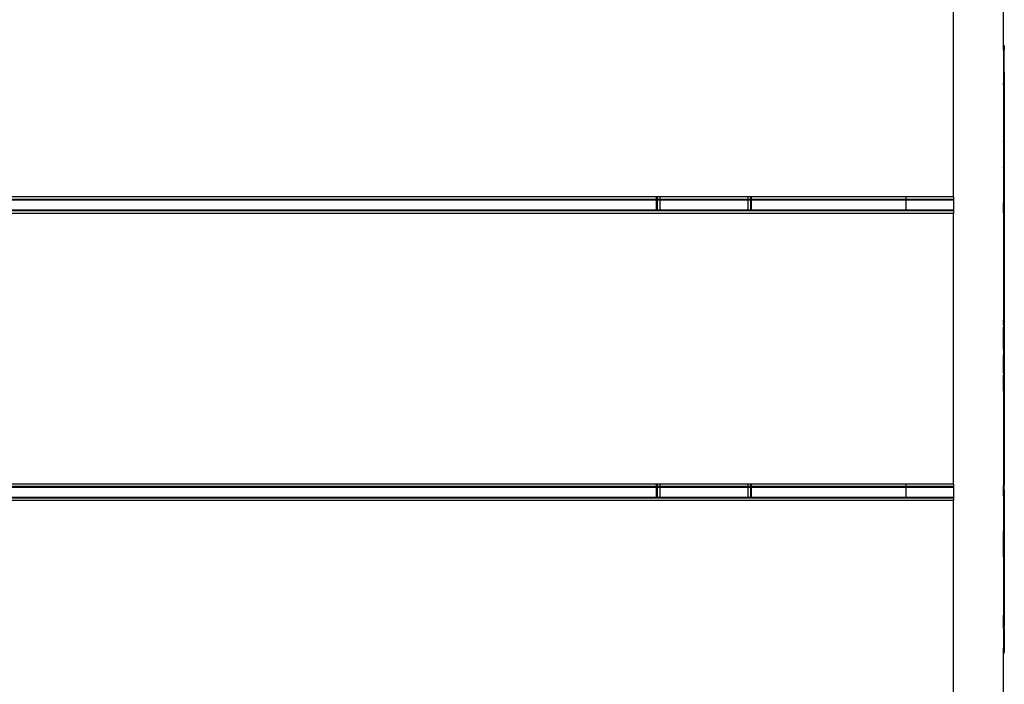
# Model space of a CAD drawing. Extents: x -4593 to 4593, y -3074 to 3074.
# Drawn here: x 1624 to 2039, y -1291 to -1011 of the extents above; entities that cross this region are included whole.
import ezdxf

# ---------------------------------------------------------------- set-up
doc = ezdxf.new("R2010")
doc.units = 0
doc.layers.get('0').update_dxf_attribs({"linetype": 'CONTINUOUS'})

# ---------------------------------------------------------------- blocks, each defined once
blk = doc.blocks.new('005280')
for p, q in [((2038.42, -1022.27), (2038.42, -890)), ((2017.42, -1086), (2017.42, -972)), ((2038.42, -1022.49), (2038.42, -1022.27)), ((2038.42, -1022.27), (2038.82, -1022.27)), ((2038.42, -1023.18), (2038.42, -1022.49)), ((2038.42, -1022.49), (2038.82, -1022.49)), ((2038.42, -1024.22), (2038.42, -1023.18)), ((2038.42, -1023.18), (2038.82, -1023.18)), ((2038.82, -1022.27), (2038.82, -1022.49)), ((2038.82, -1022.49), (2038.82, -1023.18)), ((2038.82, -1023.18), (2038.82, -1024.22)), ((2038.42, -1024.22), (2038.82, -1024.22)), ((2038.42, -1024.22), (2038.42, -1033.53)), ((2038.82, -1033.53), (2038.82, -1024.22)), ((2038.42, -1033.53), (2038.62, -1033.53)), ((2038.42, -1033.53), (2038.42, -1038.23)), ((2038.62, -1033.53), (2038.82, -1033.53)), ((2038.62, -1033.53), (2038.62, -1038.23)), ((2038.82, -1033.53), (2038.82, -1038.23)), ((2038.42, -1038.9), (2038.42, -1038.23)), ((2038.42, -1038.23), (2038.62, -1038.23)), ((2038.42, -1038.9), (2038.62, -1038.9)), ((2038.42, -1038.9), (2038.42, -1062.7)), ((2038.62, -1038.23), (2038.82, -1038.23)), ((2038.62, -1038.23), (2038.62, -1038.9)), ((2038.62, -1038.9), (2038.82, -1038.9)), ((2038.62, -1062.7), (2038.62, -1038.9)), ((2038.82, -1038.23), (2038.82, -1038.9)), ((2038.82, -1038.9), (2038.82, -1090.69)), ((2038.42, -1062.8), (2038.42, -1062.7)), ((2038.42, -1062.7), (2038.62, -1062.7)), ((2038.42, -1062.8), (2038.62, -1062.8)), ((2038.42, -1062.8), (2038.42, -1073.72)), ((2038.62, -1062.7), (2038.62, -1062.8)), ((2038.62, -1073.72), (2038.62, -1062.8)), ((2038.42, -1073.72), (2038.62, -1073.72)), ((2038.42, -1073.77), (2038.42, -1073.72)), ((2038.42, -1073.77), (2038.62, -1073.77)), ((2038.42, -1073.77), (2038.42, -1088.45)), ((2038.62, -1073.77), (2038.62, -1073.72)), ((2038.62, -1088.45), (2038.62, -1073.77)), ((1892.42, -1086), (1342.42, -1086)), ((1892.42, -1087.1), (1892.42, -1086)), ((1892.82, -1086), (1892.42, -1086)), ((1892.82, -1087.1), (1892.82, -1086)), ((1893.92, -1086), (1892.82, -1086)), ((1893.92, -1087.1), (1893.92, -1086)), ((1930.92, -1086), (1893.92, -1086)), ((1930.92, -1087.1), (1930.92, -1086)), ((1932.02, -1086), (1930.92, -1086)), ((1932.02, -1087.1), (1932.02, -1086)), ((1932.42, -1086), (1932.02, -1086)), ((1932.42, -1087.1), (1932.42, -1086)), ((1997.42, -1086), (1932.42, -1086)), ((1997.42, -1086), (1997.42, -1087.1)), ((2017.42, -1086), (1997.42, -1086)), ((2017.42, -1086), (2017.42, -1087.1)), ((1892.42, -1087.1), (1342.42, -1087.1)), ((1892.42, -1087.5), (1342.42, -1087.5)), ((1892.42, -1087.5), (1892.42, -1087.1)), ((1892.82, -1087.1), (1892.42, -1087.1)), ((1892.42, -1091.5), (1892.42, -1087.5)), ((1892.82, -1087.5), (1892.42, -1087.5)), ((1892.82, -1087.5), (1892.82, -1087.1)), ((1893.92, -1087.1), (1892.82, -1087.1)), ((1892.82, -1091.5), (1892.82, -1087.5)), ((1893.92, -1087.5), (1892.82, -1087.5)), ((1893.92, -1087.5), (1893.92, -1087.1)), ((1930.92, -1087.1), (1893.92, -1087.1)), ((1893.92, -1091.5), (1893.92, -1087.5)), ((1930.92, -1087.5), (1893.92, -1087.5)), ((1930.92, -1087.5), (1930.92, -1087.1)), ((1932.02, -1087.1), (1930.92, -1087.1)), ((1930.92, -1091.5), (1930.92, -1087.5)), ((1932.02, -1087.5), (1930.92, -1087.5)), ((1932.02, -1087.5), (1932.02, -1087.1)), ((1932.42, -1087.1), (1932.02, -1087.1)), ((1932.02, -1091.5), (1932.02, -1087.5)), ((1932.42, -1087.5), (1932.02, -1087.5)), ((1932.42, -1087.5), (1932.42, -1087.1)), ((1997.42, -1087.1), (1932.42, -1087.1)), ((1932.42, -1091.5), (1932.42, -1087.5)), ((1997.42, -1087.5), (1932.42, -1087.5)), ((1997.42, -1087.1), (1997.42, -1087.5)), ((2017.42, -1087.1), (1997.42, -1087.1)), ((1997.42, -1087.5), (1997.42, -1091.5)), ((2017.42, -1087.5), (1997.42, -1087.5)), ((2017.42, -1087.1), (2017.42, -1087.5)), ((2017.42, -1087.5), (2017.42, -1091.5)), ((2038.42, -1088.52), (2038.42, -1088.45)), ((2038.42, -1088.45), (2038.62, -1088.45)), ((2038.42, -1088.99), (2038.42, -1088.52)), ((2038.42, -1088.52), (2038.62, -1088.52)), ((2038.42, -1088.99), (2038.62, -1088.99)), ((2038.42, -1089.21), (2038.42, -1088.99)), ((2038.42, -1089.21), (2038.62, -1089.21)), ((2038.42, -1090.69), (2038.42, -1089.21)), ((2038.62, -1088.45), (2038.62, -1088.52)), ((2038.62, -1088.52), (2038.62, -1088.99)), ((2038.62, -1088.99), (2038.62, -1089.21)), ((2038.62, -1089.21), (2038.62, -1090.69)), ((2017.42, -1093), (1284.17, -1093)), ((1342.42, -1091.5), (1892.42, -1091.5)), ((1892.42, -1091.9), (1342.42, -1091.9)), ((1892.42, -1091.9), (1892.42, -1091.5)), ((1892.42, -1091.5), (1892.82, -1091.5)), ((1892.82, -1091.9), (1892.42, -1091.9)), ((1892.82, -1091.9), (1892.82, -1091.5)), ((1892.82, -1091.5), (1893.92, -1091.5)), ((1893.92, -1091.9), (1892.82, -1091.9)), ((1893.92, -1091.9), (1893.92, -1091.5)), ((1893.92, -1091.5), (1930.92, -1091.5)), ((1930.92, -1091.9), (1893.92, -1091.9)), ((1930.92, -1091.9), (1930.92, -1091.5)), ((1930.92, -1091.5), (1932.02, -1091.5)), ((1932.02, -1091.9), (1930.92, -1091.9)), ((1932.02, -1091.9), (1932.02, -1091.5)), ((1932.02, -1091.5), (1932.42, -1091.5)), ((1932.42, -1091.9), (1932.02, -1091.9)), ((1932.42, -1091.9), (1932.42, -1091.5)), ((1932.42, -1091.5), (1997.42, -1091.5)), ((1997.42, -1091.9), (1932.42, -1091.9)), ((1997.42, -1091.5), (1997.42, -1091.9)), ((1997.42, -1091.5), (2017.42, -1091.5)), ((2017.42, -1091.9), (1997.42, -1091.9)), ((2017.42, -1091.5), (2017.42, -1091.9)), ((2017.42, -1091.9), (2017.42, -1093)), ((2017.42, -1207), (2017.42, -1093)), ((2038.42, -1090.69), (2038.62, -1090.69)), ((2038.42, -1090.88), (2038.42, -1090.69)), ((2038.42, -1090.88), (2038.62, -1090.88)), ((2038.42, -1092.76), (2038.42, -1090.88)), ((2038.42, -1092.76), (2038.62, -1092.76)), ((2038.42, -1092.76), (2038.42, -1121.03)), ((2038.62, -1090.69), (2038.62, -1090.88)), ((2038.82, -1090.69), (2038.62, -1090.69)), ((2038.62, -1090.88), (2038.62, -1092.76)), ((2038.62, -1092.76), (2038.82, -1092.76)), ((2038.62, -1121.03), (2038.62, -1092.76)), ((2038.82, -1090.69), (2038.82, -1092.76)), ((2038.82, -1092.76), (2038.82, -1137.89)), ((2038.42, -1121.03), (2038.62, -1121.03)), ((2038.42, -1121.03), (2038.42, -1132.68)), ((2038.62, -1132.68), (2038.62, -1121.03)), ((2038.42, -1132.68), (2038.62, -1132.68)), ((2038.42, -1132.68), (2038.42, -1137.89)), ((2038.62, -1137.89), (2038.62, -1132.68)), ((2038.42, -1137.89), (2038.62, -1137.89)), ((2038.42, -1139.01), (2038.42, -1137.89)), ((2038.62, -1139.01), (2038.42, -1139.01)), ((2038.42, -1139.01), (2038.42, -1139.34)), ((2038.42, -1139.34), (2038.62, -1139.34)), ((2038.42, -1139.49), (2038.42, -1139.34)), ((2038.42, -1139.49), (2038.62, -1139.49)), ((2038.42, -1139.89), (2038.42, -1139.49)), ((2038.62, -1139.89), (2038.42, -1139.89)), ((2038.42, -1139.89), (2038.42, -1140.89)), ((2038.62, -1139.01), (2038.62, -1137.89)), ((2038.62, -1137.89), (2038.82, -1137.89)), ((2038.62, -1139.01), (2038.82, -1139.01)), ((2038.62, -1139.01), (2038.62, -1139.34)), ((2038.62, -1139.49), (2038.62, -1139.34)), ((2038.62, -1139.49), (2038.62, -1139.89)), ((2038.62, -1139.89), (2038.62, -1140.89)), ((2038.82, -1137.89), (2038.82, -1139.01)), ((2038.82, -1139.01), (2038.82, -1150)), ((2038.42, -1140.89), (2038.62, -1140.89)), ((2038.42, -1142.17), (2038.42, -1140.89)), ((2038.42, -1142.17), (2038.62, -1142.17)), ((2038.42, -1143.76), (2038.42, -1142.17)), ((2038.42, -1143.76), (2038.62, -1143.76)), ((2038.42, -1145.8), (2038.42, -1143.76)), ((2038.62, -1140.89), (2038.62, -1142.17)), ((2038.62, -1143.76), (2038.62, -1142.17)), ((2038.62, -1143.76), (2038.62, -1145.8)), ((2038.42, -1145.8), (2038.62, -1145.8)), ((2038.42, -1150), (2038.42, -1145.8)), ((2038.62, -1150), (2038.62, -1145.8)), ((2038.52, -1150), (2038.42, -1150)), ((2038.42, -1150.11), (2038.42, -1150)), ((2038.42, -1150.11), (2038.52, -1150.11)), ((2038.42, -1150.23), (2038.42, -1150.11)), ((2038.42, -1150.11), (2038.52, -1150.17)), ((2038.42, -1150.17), (2038.52, -1150.23)), ((2038.42, -1150.17), (2038.52, -1150.17)), ((2038.42, -1150.23), (2038.52, -1150.23)), ((2038.42, -1150.38), (2038.42, -1150.23)), ((2038.42, -1150.38), (2038.52, -1150.38)), ((2038.42, -1150.38), (2038.42, -1152.61)), ((2038.42, -1152.61), (2038.52, -1152.61)), ((2038.42, -1154.54), (2038.42, -1152.61)), ((2038.52, -1150), (2038.62, -1150)), ((2038.52, -1150.11), (2038.52, -1150)), ((2038.52, -1150.23), (2038.52, -1150.11)), ((2038.52, -1150.23), (2038.52, -1150.38)), ((2038.52, -1150.38), (2038.62, -1150.38)), ((2038.52, -1150.38), (2038.52, -1152.61)), ((2038.52, -1152.61), (2038.62, -1152.61)), ((2038.52, -1154.54), (2038.52, -1152.61)), ((2038.82, -1150), (2038.62, -1150)), ((2038.62, -1150.38), (2038.62, -1150)), ((2038.62, -1150.38), (2038.62, -1152.61)), ((2038.82, -1150), (2038.82, -1161.18)), ((2038.42, -1154.54), (2038.52, -1154.54)), ((2038.42, -1154.84), (2038.42, -1154.54)), ((2038.42, -1154.84), (2038.52, -1154.84)), ((2038.42, -1158.14), (2038.42, -1154.84)), ((2038.52, -1154.84), (2038.52, -1154.54)), ((2038.52, -1158.14), (2038.52, -1154.84)), ((2038.42, -1158.14), (2038.52, -1158.14)), ((2038.42, -1158.32), (2038.42, -1158.14)), ((2038.42, -1158.32), (2038.52, -1158.32)), ((2038.42, -1160.13), (2038.42, -1158.32)), ((2038.42, -1160.13), (2038.52, -1160.13)), ((2038.42, -1160.13), (2038.42, -1161.18)), ((2038.52, -1158.32), (2038.52, -1158.14)), ((2038.52, -1158.32), (2038.52, -1160.13)), ((2038.52, -1160.13), (2038.52, -1161.18)), ((2038.42, -1161.18), (2038.52, -1161.18)), ((2038.42, -1161.32), (2038.42, -1161.18)), ((2038.42, -1161.32), (2038.52, -1161.32)), ((2038.42, -1162.29), (2038.42, -1161.32)), ((2038.42, -1162.29), (2038.52, -1162.29)), ((2038.42, -1167.9), (2038.42, -1162.29)), ((2038.82, -1161.18), (2038.52, -1161.18)), ((2038.52, -1161.32), (2038.52, -1161.18)), ((2038.52, -1162.29), (2038.52, -1161.32)), ((2038.52, -1162.29), (2038.82, -1162.29)), ((2038.52, -1167.9), (2038.52, -1162.29)), ((2038.82, -1161.18), (2038.82, -1162.29)), ((2038.82, -1162.29), (2038.82, -1207.43)), ((2038.42, -1167.9), (2038.52, -1167.9)), ((2038.42, -1167.9), (2038.42, -1179.66)), ((2038.52, -1167.9), (2038.52, -1179.66)), ((2038.42, -1179.66), (2038.52, -1179.66)), ((2038.42, -1179.66), (2038.42, -1207.43)), ((2038.52, -1179.66), (2038.52, -1207.43)), ((1892.42, -1207), (1342.42, -1207)), ((1892.42, -1208.1), (1342.42, -1208.1)), ((1892.42, -1208.5), (1342.42, -1208.5)), ((1892.42, -1208.1), (1892.42, -1207)), ((1892.82, -1207), (1892.42, -1207)), ((1892.42, -1208.5), (1892.42, -1208.1)), ((1892.82, -1208.1), (1892.42, -1208.1)), ((1892.42, -1212.5), (1892.42, -1208.5)), ((1892.82, -1208.5), (1892.42, -1208.5)), ((1892.82, -1208.1), (1892.82, -1207)), ((1893.92, -1207), (1892.82, -1207)), ((1892.82, -1208.5), (1892.82, -1208.1)), ((1893.92, -1208.1), (1892.82, -1208.1)), ((1892.82, -1212.5), (1892.82, -1208.5)), ((1893.92, -1208.5), (1892.82, -1208.5)), ((1893.92, -1208.1), (1893.92, -1207)), ((1930.92, -1207), (1893.92, -1207)), ((1893.92, -1208.5), (1893.92, -1208.1)), ((1930.92, -1208.1), (1893.92, -1208.1)), ((1893.92, -1212.5), (1893.92, -1208.5)), ((1930.92, -1208.5), (1893.92, -1208.5)), ((1930.92, -1208.1), (1930.92, -1207)), ((1932.02, -1207), (1930.92, -1207)), ((1930.92, -1208.5), (1930.92, -1208.1)), ((1932.02, -1208.1), (1930.92, -1208.1)), ((1930.92, -1212.5), (1930.92, -1208.5)), ((1932.02, -1208.5), (1930.92, -1208.5)), ((1932.02, -1208.1), (1932.02, -1207)), ((1932.42, -1207), (1932.02, -1207)), ((1932.02, -1208.5), (1932.02, -1208.1)), ((1932.42, -1208.1), (1932.02, -1208.1)), ((1932.02, -1212.5), (1932.02, -1208.5)), ((1932.42, -1208.5), (1932.02, -1208.5)), ((1932.42, -1208.1), (1932.42, -1207)), ((1997.42, -1207), (1932.42, -1207)), ((1932.42, -1208.5), (1932.42, -1208.1)), ((1997.42, -1208.1), (1932.42, -1208.1)), ((1932.42, -1212.5), (1932.42, -1208.5)), ((1997.42, -1208.5), (1932.42, -1208.5)), ((1997.42, -1207), (1997.42, -1208.1)), ((2017.42, -1207), (1997.42, -1207)), ((1997.42, -1208.1), (1997.42, -1208.5)), ((2017.42, -1208.1), (1997.42, -1208.1)), ((1997.42, -1208.5), (1997.42, -1212.5)), ((2017.42, -1208.5), (1997.42, -1208.5)), ((2017.42, -1207), (2017.42, -1208.1)), ((2017.42, -1208.1), (2017.42, -1208.5)), ((2017.42, -1208.5), (2017.42, -1212.5)), ((2038.42, -1207.43), (2038.52, -1207.43)), ((2038.42, -1209.49), (2038.42, -1207.43)), ((2038.52, -1209.49), (2038.42, -1209.49)), ((2038.42, -1209.86), (2038.42, -1209.49)), ((2038.42, -1209.86), (2038.52, -1209.86)), ((2038.42, -1211.43), (2038.42, -1209.86)), ((2038.52, -1207.43), (2038.52, -1209.49)), ((2038.52, -1207.43), (2038.82, -1207.43)), ((2038.52, -1209.86), (2038.52, -1209.49)), ((2038.52, -1209.49), (2038.82, -1209.49)), ((2038.52, -1211.43), (2038.52, -1209.86)), ((2038.82, -1209.49), (2038.82, -1207.43)), ((2038.82, -1209.49), (2038.82, -1262.18)), ((2017.42, -1214), (1284.17, -1214)), ((1342.42, -1212.5), (1892.42, -1212.5)), ((1892.42, -1212.9), (1342.42, -1212.9)), ((1892.42, -1212.9), (1892.42, -1212.5)), ((1892.42, -1212.5), (1892.82, -1212.5)), ((1892.82, -1212.9), (1892.42, -1212.9)), ((1892.82, -1212.9), (1892.82, -1212.5)), ((1892.82, -1212.5), (1893.92, -1212.5)), ((1893.92, -1212.9), (1892.82, -1212.9)), ((1893.92, -1212.9), (1893.92, -1212.5)), ((1893.92, -1212.5), (1930.92, -1212.5)), ((1930.92, -1212.9), (1893.92, -1212.9)), ((1930.92, -1212.9), (1930.92, -1212.5)), ((1930.92, -1212.5), (1932.02, -1212.5)), ((1932.02, -1212.9), (1930.92, -1212.9)), ((1932.02, -1212.9), (1932.02, -1212.5)), ((1932.02, -1212.5), (1932.42, -1212.5)), ((1932.42, -1212.9), (1932.02, -1212.9)), ((1932.42, -1212.9), (1932.42, -1212.5)), ((1932.42, -1212.5), (1997.42, -1212.5)), ((1997.42, -1212.9), (1932.42, -1212.9)), ((1997.42, -1212.5), (1997.42, -1212.9)), ((1997.42, -1212.5), (2017.42, -1212.5)), ((2017.42, -1212.9), (1997.42, -1212.9)), ((2017.42, -1212.5), (2017.42, -1212.9)), ((2017.42, -1212.9), (2017.42, -1214)), ((2017.42, -1328), (2017.42, -1214)), ((2038.42, -1211.43), (2038.52, -1211.43)), ((2038.42, -1211.63), (2038.42, -1211.43)), ((2038.42, -1212.11), (2038.42, -1211.63)), ((2038.42, -1211.63), (2038.52, -1211.63)), ((2038.42, -1212.18), (2038.42, -1212.11)), ((2038.42, -1212.11), (2038.52, -1212.11)), ((2038.42, -1212.18), (2038.52, -1212.18)), ((2038.42, -1212.18), (2038.42, -1226.75)), ((2038.52, -1211.43), (2038.52, -1211.63)), ((2038.52, -1211.63), (2038.52, -1212.11)), ((2038.52, -1212.11), (2038.52, -1212.18)), ((2038.52, -1212.18), (2038.52, -1226.75)), ((2038.42, -1227.08), (2038.42, -1226.75)), ((2038.42, -1226.75), (2038.52, -1226.75)), ((2038.42, -1227.08), (2038.52, -1227.08)), ((2038.42, -1227.08), (2038.42, -1237.33)), ((2038.52, -1226.75), (2038.52, -1227.08)), ((2038.52, -1237.33), (2038.52, -1227.08)), ((2038.42, -1237.33), (2038.52, -1237.33)), ((2038.42, -1237.43), (2038.42, -1237.33)), ((2038.42, -1237.67), (2038.42, -1237.43)), ((2038.42, -1237.43), (2038.52, -1237.43)), ((2038.42, -1237.67), (2038.52, -1237.67)), ((2038.42, -1237.67), (2038.42, -1262.18)), ((2038.52, -1237.43), (2038.52, -1237.33)), ((2038.52, -1237.43), (2038.52, -1237.67)), ((2038.52, -1237.67), (2038.52, -1262.18)), ((2038.42, -1262.18), (2038.52, -1262.18)), ((2038.42, -1262.18), (2038.42, -1267.07)), ((2038.52, -1262.18), (2038.82, -1262.18)), ((2038.52, -1267.07), (2038.52, -1262.18)), ((2038.82, -1262.18), (2038.82, -1267.07)), ((2038.42, -1267.07), (2038.52, -1267.07)), ((2038.42, -1267.84), (2038.42, -1267.07)), ((2038.42, -1267.84), (2038.82, -1267.84)), ((2038.42, -1267.84), (2038.42, -1276.03)), ((2038.52, -1267.07), (2038.82, -1267.07)), ((2038.82, -1267.84), (2038.82, -1267.07)), ((2038.82, -1267.84), (2038.82, -1276.01)), ((2038.42, -1276.03), (2038.82, -1276.01)), ((2038.42, -1277.04), (2038.42, -1276.03)), ((2038.82, -1276.01), (2038.82, -1277.04)), ((2038.42, -1277.78), (2038.42, -1277.04)), ((2038.42, -1277.04), (2038.82, -1277.04)), ((2038.42, -1278.28), (2038.42, -1277.78)), ((2038.42, -1277.78), (2038.82, -1277.78)), ((2038.42, -1278.28), (2038.82, -1278.28)), ((2038.42, -1406.43), (2038.42, -1278.28)), ((2038.82, -1277.04), (2038.82, -1277.78)), ((2038.82, -1278.28), (2038.82, -1277.78))]:
    blk.add_line(p, q)

msp = doc.modelspace()

# ---------------------------------------------------------------- block references
at = {"ltscale": 100}
msp.add_blockref('005280', (0, 0), dxfattribs=at)

doc.saveas('drawing.dxf')
